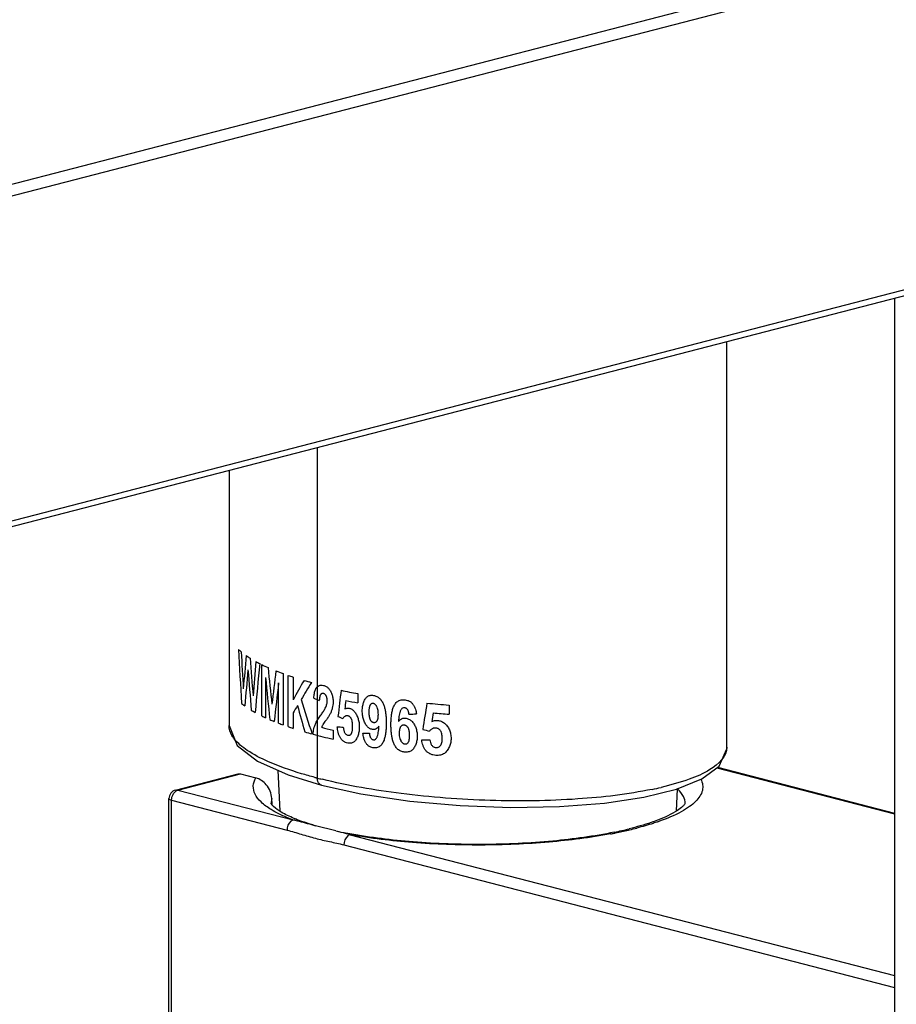
# Model space of a CAD drawing. Units: millimetres. Extents: x 0 to 210, y 0 to 297.
# Drawn here: x 79 to 87, y 250 to 259 of the extents above; entities that cross this region are included whole.
import ezdxf

# ---------------------------------------------------------------- set-up
doc = ezdxf.new("R2010")
doc.units = ezdxf.units.MM
doc.header["$LTSCALE"] = 19.36
doc.layers.get('0').update_dxf_attribs({"linetype": 'CONTINUOUS'})

msp = doc.modelspace()

# ---------------------------------------------------------------- linework, layer by layer
at = {"color": 7, "linetype": 'Continuous'}
for p, q in [((95.4177, 261.3894), (66.6738, 253.9499)), ((95.4707, 261.3032), (66.7268, 253.8637)), ((95.4365, 258.4914), (66.6926, 251.052)), ((95.4707, 258.5503), (66.7268, 251.1108)), ((86.5922, 256.2024), (86.5922, 140.3717)), ((85.1721, 252.3973), (85.1721, 255.8348)), ((81.6981, 254.9357), (81.6981, 252.1354)), ((80.9499, 254.742), (80.9499, 252.5791)), ((80.9499, 252.5791), (80.9499, 252.5805)), ((81.1904, 252.279), (81.4507, 252.1624)), ((80.4966, 252.0335), (81.027, 252.1707)), ((80.5154, 252.0333), (81.0457, 252.1706)), ((81.0457, 252.1706), (81.1778, 252.1364)), ((81.3624, 252.2019), (81.3813, 251.8549)), ((81.4507, 252.1624), (81.7324, 252.0765)), ((85.0857, 252.223), (86.5922, 251.8331)), ((85.0907, 252.2268), (86.5922, 251.8381)), ((81.7324, 252.0765), (81.7323, 252.0765)), ((80.5154, 252.0333), (81.4942, 251.78)), ((84.751, 252.0448), (84.7407, 251.8547)), ((80.4404, 248.3386), (80.4404, 251.9609)), ((80.4624, 248.3249), (80.4624, 251.9471)), ((80.4624, 251.9471), (81.4412, 251.6938)), ((81.3122, 251.9634), (81.3053, 251.9169)), ((81.3142, 251.9173), (81.3122, 251.9634)), ((81.3146, 251.9079), (81.3142, 251.9173)), ((84.1336, 251.9236), (84.4676, 251.9736)), ((81.8556, 251.6873), (81.6828, 251.731)), ((81.6828, 251.731), (81.6835, 251.7308)), ((84.5998, 251.7698), (84.5977, 251.769)), ((81.8556, 251.6873), (81.8557, 251.6873)), ((81.9761, 251.6552), (86.5922, 250.4605)), ((81.9231, 251.5691), (86.5922, 250.3606))]:
    msp.add_line(p, q, dxfattribs=at)
at = {"color": 40, "linetype": 'Continuous'}
for p, q in [((81.227, 252.6625), (81.227, 253.0972)), ((81.2595, 252.9891), (81.2595, 252.6471)), ((81.408, 253.0211), (81.408, 252.5864)), ((81.4504, 252.5714), (81.4504, 253.0061)), ((81.4936, 252.9916), (81.4936, 252.7986)), ((81.3704, 252.6005), (81.3704, 252.9425)), ((82.0417, 252.8512), (82.0417, 252.7731)), ((82.8157, 252.7546), (82.8157, 252.6765)), ((81.4936, 252.6882), (81.4936, 252.557)), ((81.8321, 252.5424), (81.8321, 252.4652))]:
    msp.add_line(p, q, dxfattribs=at)
at = {"color": 7, "linetype": 'Continuous'}
for points in [[(80.9499, 252.5804), (81.0199, 252.4114), (81.1904, 252.279)], [(84.4676, 251.9736), (84.7447, 252.0422), (84.9583, 252.1287), (85.1051, 252.2374), (85.1715, 252.3818), (85.1721, 252.3991)], [(81.7323, 252.0765), (82.0678, 252.003), (82.4817, 251.9408), (82.9109, 251.902), (83.3399, 251.8865), (83.7529, 251.894), (84.1336, 251.9236)]]:
    msp.add_lwpolyline(points, dxfattribs=at)
for centre, radius, start, end in [((82.6795, 255.9283), 3.9178, 255.1648, 255.29062), ((82.6936, 255.982), 3.9734, 255.29079, 255.48947), ((82.7329, 256.1347), 4.131, 255.49215, 256.08379), ((80.5154, 251.9609), 0.075, 104.40632, 179.98024), ((83.9337, 254.9692), 2.9913, 281.64551, 283.15504), ((84.5302, 251.8053), 0.3265, 46.33966, 46.99272), ((81.9702, 252.9224), 1.2225, 247.40298, 247.56731), ((81.9842, 252.9564), 1.2592, 247.56883, 248.01016), ((83.9842, 253.5078), 1.8438, 289.07266, 289.43457), ((82.6366, 255.2281), 3.6259, 257.56287, 259.04644), ((82.6934, 255.519), 3.9223, 259.0388, 259.43674), ((81.8071, 251.1909), 0.4942, 69.99528, 72.93387), ((83.4419, 255.5942), 4.0014, 280.70174, 281.14788), ((83.463, 255.4868), 3.8919, 281.14908, 281.33205), ((83.5806, 254.7856), 3.1733, 281.56054, 283.91343), ((83.5385, 255.1209), 3.5183, 281.29662, 283.09401), ((83.5992, 254.8569), 3.2475, 283.10646, 283.29878), ((83.6479, 254.6534), 3.0382, 283.28735, 284.49692)]:
    msp.add_arc(centre, radius, start, end, dxfattribs=at)
at = {"color": 40, "linetype": 'Continuous'}
for centre, major_axis, ratio, start_param, end_param in [((83.061, 253.2851), (2.111, -0.0972), 0.254706, -2.854313, -2.816891), ((83.061, 246.5983), (-1.5928, 12.3786), 0.11193, 0.99146, 1.03469), ((83.061, 246.4721), (-1.5929, 13.3291), 0.103943, 1.028831, 1.055825), ((83.061, 258.3844), (1.6842, 10.282), 0.123805, -4.160813, -4.128788), ((83.061, 253.2851), (2.111, -0.0972), 0.254706, -2.757872, -2.716783), ((83.061, 248.2979), (-1.5929, 11.7486), 0.117925, 1.128932, 1.158553), ((83.061, 258.2984), (1.6684, 12.4448), 0.103946, -4.269592, -4.243825), ((83.061, 257.4477), (1.6767, 11.1881), 0.114661, -4.296691, -4.256226), ((83.061, 253.2851), (2.111, -0.0972), 0.254706, -2.661395, -2.627866), ((83.061, 253.2851), (2.111, -0.0972), 0.254706, -2.611689, -2.563038), ((83.061, 250.0851), (-1.5931, 11.1742), 0.123966, 1.282535, 1.311301), ((83.061, 258.0968), (1.6839, 10.3073), 0.123531, -4.181019, -4.146609), ((83.061, 248.2535), (-1.5931, 11.1417), 0.124326, 1.107715, 1.141524), ((83.061, 249.6158), (-1.5929, 11.7712), 0.117699, 1.264257, 1.295847), ((83.061, 255.9087), (1.6831, 10.4023), 0.122511, -4.413637, -4.385266), ((83.061, 253.2851), (2.111, -0.0972), 0.254706, -2.505901, -2.458505), ((83.061, 253.2851), (2.111, -0.0972), 0.254706, -2.426893, -2.39577), ((83.061, 255.7314), (1.6791, 10.877), 0.117649, -4.434978, -4.403772), ((83.061, 253.5085), (1.9739, 2.644), 0.283189, -4.300925, -4.238241), ((83.061, 253.3761), (1.9892, 2.4961), 0.283254, -4.321222, -4.263716), ((83.061, 253.2851), (2.111, -0.0972), 0.254706, -2.333086, -2.291735), ((83.061, 251.4805), (1.6577, 14.679), 0.089053, 1.485426, 1.500507), ((83.061, 253.2792), (2.111, -0.0972), 0.254706, -2.14142, -2.062929), ((83.061, 252.8504), (2.111, -0.0972), 0.254706, -2.811082, -2.772257), ((83.061, 253.3771), (1.9904, 2.4843), 0.283205, -4.240505, -4.215445), ((83.061, 252.5205), (-1.6278, 5.2873), 0.25424, 1.449414, 1.491513), ((83.061, 252.7293), (-1.641, 4.7868), 0.277456, 1.461032, 1.521728), ((83.061, 253.1529), (2.1077, -0.358), 0.337073, 4.049189, 4.078366), ((83.061, 250.9543), (1.6547, 15.5003), 0.08458, 1.460933, 1.465602), ((83.061, 253.201), (2.111, -0.0972), 0.254706, -2.119229, -2.062929), ((83.061, 246.1097), (1.6577, 14.679), 0.089053, 1.109887, 1.126841), ((83.061, 253.2792), (2.111, -0.0972), 0.254706, -1.765882, -1.675502), ((83.061, 252.8504), (2.111, -0.0972), 0.254706, -2.704038, -2.668331), ((83.061, 252.8504), (2.111, -0.0972), 0.254706, -2.611689, -2.581462), ((83.061, 253.0971), (2.1037, -0.481), 0.368194, -2.084247, -2.06049), ((83.061, 253.0382), (2.111, 0.1588), 0.155909, -1.863651, -1.832514), ((83.061, 245.2912), (1.6547, 15.5003), 0.08458, 1.08241, 1.08773), ((83.061, 253.201), (2.111, -0.0972), 0.254706, -1.740705, -1.675502), ((83.061, 252.8504), (2.111, -0.0972), 0.254706, -2.549872, -2.518906), ((83.061, 252.8504), (2.111, -0.0972), 0.254706, -2.4877, -2.458505), ((83.061, 252.8504), (2.111, -0.0972), 0.254706, -2.426893, -2.39577), ((83.061, 252.9276), (2.111, -0.0972), 0.254706, -2.238478, -2.180359), ((83.061, 252.9329), (2.111, 0.1387), 0.164069, -2.182698, -2.153326), ((83.061, 252.8504), (2.111, -0.0972), 0.254706, -2.328611, -2.288545), ((83.061, 252.8504), (2.111, -0.0972), 0.254706, 4.000222, 4.102826), ((83.061, 252.8801), (2.111, 0.1588), 0.155909, -2.062914, -2.033889), ((83.061, 253.2478), (2.1037, -0.481), 0.368193, -1.710582, -1.683818), ((83.061, 252.8276), (2.111, 0.1387), 0.164069, -1.809472, -1.776396)]:
    msp.add_ellipse(centre, major_axis=major_axis, ratio=ratio, start_param=start_param, end_param=end_param, dxfattribs=at)
for points in [[(81.6683, 252.8134), (81.6688, 252.8206), (81.67, 252.8343), (81.6728, 252.8534), (81.6769, 252.8711), (81.6825, 252.8867), (81.6893, 252.8998), (81.695, 252.9068), (81.6981, 252.9098)], [(81.6981, 252.9098), (81.7025, 252.9141), (81.7122, 252.9207), (81.73, 252.9243), (81.7434, 252.9227), (81.7505, 252.9209)], [(81.7505, 252.9209), (81.7585, 252.919), (81.7735, 252.9129), (81.7931, 252.8973), (81.8042, 252.8826), (81.8092, 252.8742)], [(81.8092, 252.8742), (81.8144, 252.8657), (81.823, 252.8473), (81.8306, 252.8155), (81.8321, 252.7928), (81.8321, 252.7809)], [(82.1028, 252.8028), (82.1054, 252.8072), (82.1109, 252.8154), (82.1208, 252.825), (82.1322, 252.8321), (82.1452, 252.8363), (82.1593, 252.8377), (82.1697, 252.8369), (82.1751, 252.836)], [(81.8321, 252.7809), (81.8321, 252.7719), (81.831, 252.754), (81.8259, 252.7279), (81.8175, 252.7019), (81.806, 252.6768), (81.792, 252.6531), (81.7812, 252.6379), (81.7754, 252.6304)], [(82.0796, 252.705), (82.0796, 252.718), (82.0814, 252.7425), (82.0893, 252.7749), (82.0978, 252.7939), (82.1028, 252.8028)], [(82.2045, 252.7358), (82.2034, 252.7387), (82.201, 252.7441), (82.1967, 252.7513), (82.1916, 252.7575), (82.1858, 252.7623), (82.1796, 252.7657), (82.1749, 252.767), (82.1725, 252.7674)], [(82.2156, 252.6756), (82.2156, 252.6828), (82.2148, 252.6968), (82.211, 252.7169), (82.2069, 252.7296), (82.2045, 252.7358)], [(81.6981, 252.624), (81.7013, 252.6295), (81.7081, 252.6404), (81.719, 252.6565), (81.7267, 252.667), (81.7306, 252.6723)], [(81.9561, 252.6633), (81.9534, 252.6638), (81.9481, 252.6642), (81.9407, 252.6628), (81.9335, 252.6594), (81.9269, 252.6543), (81.9208, 252.6478), (81.9171, 252.6426), (81.9152, 252.6398)], [(81.931, 252.721), (81.9349, 252.7232), (81.9428, 252.7267), (81.955, 252.7288), (81.9633, 252.7281), (81.9674, 252.7273)], [(81.9674, 252.7273), (81.9756, 252.7257), (81.9912, 252.7197), (82.0122, 252.7017), (82.0241, 252.6841), (82.0296, 252.6739)], [(82.0296, 252.6739), (82.035, 252.6637), (82.0441, 252.6423), (82.0526, 252.6056), (82.0544, 252.5795), (82.0544, 252.566)], [(82.1026, 252.6015), (82.0976, 252.6118), (82.0891, 252.6332), (82.0814, 252.6676), (82.0796, 252.6923), (82.0796, 252.705)], [(81.6628, 252.5069), (81.6632, 252.5148), (81.6648, 252.5305), (81.6692, 252.5542), (81.6735, 252.5697), (81.6759, 252.5775)], [(81.6759, 252.5775), (81.6777, 252.5829), (81.6818, 252.5935), (81.6894, 252.6089), (81.6951, 252.619), (81.6981, 252.624)], [(81.9187, 252.5673), (81.9191, 252.5631), (81.9201, 252.555), (81.9222, 252.5435), (81.9252, 252.5327), (81.929, 252.5228), (81.9343, 252.5137), (81.9408, 252.5064), (81.9484, 252.5012), (81.9544, 252.4992), (81.9575, 252.4986)], [(82.0544, 252.566), (82.0544, 252.5543), (82.0526, 252.5314), (82.0447, 252.4987), (82.0356, 252.4776), (82.0301, 252.4672)], [(82.1656, 252.5477), (82.1612, 252.5485), (82.1527, 252.5506), (82.1409, 252.556), (82.1297, 252.5639), (82.1195, 252.5741), (82.1105, 252.5865), (82.1051, 252.5962), (82.1026, 252.6015)], [(82.2208, 252.5754), (82.216, 252.5682), (82.2057, 252.5565), (82.1871, 252.547), (82.173, 252.5465), (82.1656, 252.5477)], [(82.3871, 252.6145), (82.3921, 252.6217), (82.403, 252.6336), (82.4227, 252.6436), (82.4377, 252.6445), (82.4457, 252.6436)], [(82.4457, 252.6436), (82.4552, 252.6424), (82.4731, 252.6373), (82.4973, 252.6207), (82.5109, 252.6039), (82.5172, 252.5941)], [(82.5172, 252.5941), (82.5233, 252.5843), (82.5337, 252.5637), (82.5432, 252.5286), (82.5453, 252.5033), (82.5453, 252.49)], [(82.6686, 252.615), (82.6739, 252.6176), (82.6845, 252.6217), (82.7006, 252.6248), (82.7114, 252.6248), (82.7169, 252.6243)], [(82.7169, 252.6243), (82.7278, 252.6234), (82.7486, 252.6186), (82.7764, 252.6025), (82.7922, 252.5859), (82.7995, 252.5762)], [(82.7995, 252.5762), (82.8068, 252.5665), (82.8189, 252.5458), (82.8302, 252.5103), (82.8326, 252.4841), (82.8326, 252.4704)], [(82.3922, 252.5144), (82.3922, 252.5069), (82.3931, 252.4925), (82.3973, 252.4717), (82.4021, 252.4592), (82.405, 252.4533)], [(82.5453, 252.49), (82.5453, 252.4771), (82.5431, 252.4525), (82.5339, 252.4197), (82.5239, 252.4), (82.5179, 252.3908)], [(82.7019, 252.5593), (82.6984, 252.5596), (82.6915, 252.5596), (82.6817, 252.5576), (82.6723, 252.5537), (82.6635, 252.5481), (82.6553, 252.5411), (82.6503, 252.5355), (82.6478, 252.5324)], [(82.0301, 252.4672), (82.0275, 252.4623), (82.0219, 252.4535), (82.0119, 252.443), (82.0002, 252.4354), (81.987, 252.431), (81.9727, 252.4297), (81.9623, 252.4308), (81.9569, 252.4319)], [(82.405, 252.4533), (82.4063, 252.4505), (82.4091, 252.4454), (82.4138, 252.4387), (82.4193, 252.4331), (82.4255, 252.4288), (82.4321, 252.4259), (82.4369, 252.4248), (82.4394, 252.4245)], [(82.8326, 252.4704), (82.8326, 252.4587), (82.8303, 252.4356), (82.8196, 252.402), (82.8075, 252.3803), (82.8003, 252.3696)], [(82.5179, 252.3908), (82.5149, 252.3862), (82.5085, 252.378), (82.4973, 252.3682), (82.4843, 252.361), (82.4696, 252.3564), (82.4534, 252.3546), (82.4417, 252.3552), (82.4355, 252.3559)], [(82.8003, 252.3696), (82.7933, 252.3592), (82.7769, 252.3423), (82.744, 252.3282), (82.7175, 252.3268), (82.703, 252.328)]]:
    msp.add_open_spline(points, degree=3, dxfattribs=at)
for points, knots in [([(81.7492, 252.8522), (81.7471, 252.8527), (81.7431, 252.8533), (81.7377, 252.8526), (81.733, 252.8506), (81.729, 252.8473), (81.7255, 252.8428), (81.7216, 252.8351), (81.7182, 252.8234), (81.7161, 252.8084), (81.7154, 252.7982), (81.7152, 252.7926)], [0, 0, 0, 0, 0.083333, 0.166667, 0.25, 0.333333, 0.416667, 0.5, 0.666667, 0.833333, 1, 1, 1, 1]), ([(81.7822, 252.7865), (81.7822, 252.7906), (81.782, 252.7984), (81.7809, 252.8078), (81.7796, 252.8149), (81.7783, 252.8202), (81.7767, 252.8251), (81.7749, 252.8297), (81.7726, 252.8341), (81.77, 252.8382), (81.7671, 252.8418), (81.7639, 252.8449), (81.7606, 252.8474), (81.7558, 252.8501), (81.752, 252.8515), (81.7492, 252.8522)], [0, 0, 0, 0, 0.125, 0.25, 0.3125, 0.375, 0.4375, 0.5, 0.5625, 0.625, 0.6875, 0.75, 0.8125, 0.875, 1, 1, 1, 1]), ([(82.1751, 252.836), (82.1796, 252.8353), (82.1886, 252.8332), (82.2015, 252.8283), (82.2144, 252.821), (82.2261, 252.8115), (82.2365, 252.8003), (82.2456, 252.7875), (82.2532, 252.7738), (82.2597, 252.7594), (82.2648, 252.7452), (82.2704, 252.7259), (82.2756, 252.7012), (82.2798, 252.6703), (82.2822, 252.6372), (82.2828, 252.6128), (82.2828, 252.6002)], [0, 0, 0, 0, 0.055556, 0.111111, 0.166667, 0.222222, 0.277778, 0.333333, 0.388889, 0.444444, 0.5, 0.555556, 0.666667, 0.777778, 0.888889, 1, 1, 1, 1]), ([(81.7306, 252.6723), (81.7375, 252.6816), (81.7504, 252.7), (81.7638, 252.7232), (81.7724, 252.7421), (81.7776, 252.7565), (81.7812, 252.7714), (81.7822, 252.7814), (81.7822, 252.7865)], [0, 0, 0, 0, 0.25, 0.5, 0.625, 0.75, 0.875, 1, 1, 1, 1]), ([(82.1725, 252.7674), (82.1706, 252.7677), (82.1668, 252.768), (82.1617, 252.7674), (82.1571, 252.7658), (82.1531, 252.7633), (82.1496, 252.76), (82.1465, 252.7558), (82.1438, 252.7509), (82.1417, 252.7456), (82.14, 252.7402), (82.1382, 252.7326), (82.1367, 252.7224), (82.1357, 252.7092), (82.1355, 252.7001), (82.1355, 252.6953)], [0, 0, 0, 0, 0.0625, 0.125, 0.1875, 0.25, 0.3125, 0.375, 0.4375, 0.5, 0.5625, 0.625, 0.75, 0.875, 1, 1, 1, 1]), ([(82.3227, 252.5886), (82.3227, 252.6023), (82.3233, 252.6288), (82.3264, 252.6656), (82.3322, 252.7004), (82.3414, 252.7328), (82.3536, 252.7581), (82.3673, 252.7752), (82.3793, 252.7857), (82.3933, 252.7935), (82.4089, 252.7981), (82.425, 252.7997), (82.4363, 252.7991), (82.4422, 252.7984)], [0, 0, 0, 0, 0.125, 0.25, 0.375, 0.5, 0.625, 0.6875, 0.75, 0.8125, 0.875, 0.9375, 1, 1, 1, 1]), ([(82.4383, 252.7303), (82.4313, 252.7312), (82.4221, 252.729), (82.4125, 252.7208), (82.4065, 252.7125), (82.4019, 252.703), (82.3968, 252.6888), (82.3925, 252.67), (82.3889, 252.6441), (82.3876, 252.6247), (82.3871, 252.6145)], [0, 0, 0, 0, 0.166667, 0.25, 0.333333, 0.416667, 0.5, 0.666667, 0.833333, 1, 1, 1, 1]), ([(82.4422, 252.7984), (82.4494, 252.7975), (82.4595, 252.7954), (82.4722, 252.7906), (82.4812, 252.7861), (82.4899, 252.7804), (82.4983, 252.7735), (82.5058, 252.7655), (82.5122, 252.7571), (82.5177, 252.7483), (82.5241, 252.7359), (82.5303, 252.7196), (82.5355, 252.6995), (82.5378, 252.6862), (82.5387, 252.6792)], [0, 0, 0, 0, 0.125, 0.1875, 0.25, 0.3125, 0.375, 0.4375, 0.5, 0.5625, 0.625, 0.75, 0.875, 1, 1, 1, 1]), ([(81.9979, 252.5751), (81.9979, 252.5817), (81.9975, 252.5937), (81.9954, 252.6122), (81.9915, 252.6279), (81.9866, 252.6391), (81.9822, 252.6463), (81.9771, 252.6524), (81.971, 252.6574), (81.9641, 252.6611), (81.9588, 252.6627), (81.9561, 252.6633)], [0, 0, 0, 0, 0.166667, 0.333333, 0.5, 0.583333, 0.666667, 0.75, 0.833333, 0.916667, 1, 1, 1, 1]), ([(82.1355, 252.6953), (82.1355, 252.6904), (82.1357, 252.6808), (82.1367, 252.6667), (82.1384, 252.6557), (82.1403, 252.6472), (82.1421, 252.641), (82.1443, 252.6348), (82.1471, 252.6289), (82.1504, 252.6235), (82.1542, 252.6187), (82.1585, 252.6147), (82.1636, 252.6113), (82.1693, 252.6088), (82.1735, 252.6078), (82.1757, 252.6074)], [0, 0, 0, 0, 0.125, 0.25, 0.375, 0.4375, 0.5, 0.5625, 0.625, 0.6875, 0.75, 0.8125, 0.875, 0.9375, 1, 1, 1, 1]), ([(82.1757, 252.6074), (82.1783, 252.607), (82.1834, 252.6067), (82.1901, 252.6078), (82.1959, 252.6105), (82.2008, 252.6145), (82.2049, 252.6198), (82.2095, 252.6286), (82.2132, 252.6418), (82.2153, 252.6584), (82.2156, 252.6695), (82.2156, 252.6756)], [0, 0, 0, 0, 0.083333, 0.166667, 0.25, 0.333333, 0.416667, 0.5, 0.666667, 0.833333, 1, 1, 1, 1]), ([(82.4753, 252.6773), (82.4746, 252.6841), (82.4731, 252.6935), (82.4692, 252.7051), (82.4654, 252.7128), (82.4603, 252.7197), (82.4539, 252.7251), (82.4468, 252.7287), (82.4413, 252.7299), (82.4383, 252.7303)], [0, 0, 0, 0, 0.25, 0.375, 0.5, 0.625, 0.75, 0.875, 1, 1, 1, 1]), ([(81.7754, 252.6304), (81.771, 252.6248), (81.7627, 252.6138), (81.7533, 252.6004), (81.7466, 252.59), (81.7427, 252.5835), (81.7398, 252.578), (81.7381, 252.5745), (81.7368, 252.5718), (81.736, 252.5697), (81.7352, 252.5676), (81.7347, 252.5663), (81.7345, 252.5656)], [0, 0, 0, 0, 0.25, 0.5, 0.625, 0.75, 0.8125, 0.875, 0.90625, 0.9375, 0.96875, 1, 1, 1, 1]), ([(81.9569, 252.4319), (81.95, 252.4333), (81.9403, 252.4362), (81.9281, 252.4422), (81.9196, 252.4476), (81.9113, 252.4543), (81.9034, 252.4624), (81.8964, 252.4716), (81.8904, 252.4813), (81.8853, 252.4913), (81.8809, 252.502), (81.8772, 252.5131), (81.8732, 252.528), (81.8695, 252.5469), (81.8677, 252.5619), (81.867, 252.5697)], [0, 0, 0, 0, 0.125, 0.1875, 0.25, 0.3125, 0.375, 0.4375, 0.5, 0.5625, 0.625, 0.6875, 0.75, 0.875, 1, 1, 1, 1]), ([(81.9575, 252.4986), (81.9596, 252.4981), (81.9638, 252.4977), (81.9694, 252.4982), (81.9743, 252.4998), (81.9787, 252.5024), (81.9825, 252.5058), (81.9859, 252.5102), (81.9887, 252.5153), (81.991, 252.5209), (81.9928, 252.5267), (81.9948, 252.5348), (81.9966, 252.5456), (81.9977, 252.56), (81.9979, 252.5699), (81.9979, 252.5751)], [0, 0, 0, 0, 0.0625, 0.125, 0.1875, 0.25, 0.3125, 0.375, 0.4375, 0.5, 0.5625, 0.625, 0.75, 0.875, 1, 1, 1, 1]), ([(82.2828, 252.6002), (82.2828, 252.5864), (82.2821, 252.5599), (82.279, 252.5232), (82.2734, 252.4887), (82.2645, 252.4567), (82.2527, 252.4317), (82.2397, 252.4148), (82.2283, 252.4045), (82.2151, 252.3968), (82.2004, 252.3923), (82.1854, 252.3909), (82.1748, 252.3918), (82.1694, 252.3927)], [0, 0, 0, 0, 0.125, 0.25, 0.375, 0.5, 0.625, 0.6875, 0.75, 0.8125, 0.875, 0.9375, 1, 1, 1, 1]), ([(82.1738, 252.4606), (82.1802, 252.4595), (82.1885, 252.4616), (82.1972, 252.4697), (82.2027, 252.4781), (82.2069, 252.4875), (82.2116, 252.5016), (82.2157, 252.5206), (82.219, 252.5464), (82.2203, 252.5654), (82.2208, 252.5754)], [0, 0, 0, 0, 0.166667, 0.25, 0.333333, 0.416667, 0.5, 0.666667, 0.833333, 1, 1, 1, 1]), ([(82.4355, 252.3559), (82.4307, 252.3565), (82.4212, 252.3583), (82.4076, 252.3627), (82.394, 252.3695), (82.3816, 252.3785), (82.3707, 252.3894), (82.3612, 252.4019), (82.3532, 252.4154), (82.3465, 252.4297), (82.3412, 252.4438), (82.3354, 252.4631), (82.33, 252.4878), (82.3257, 252.5186), (82.3232, 252.5517), (82.3227, 252.576), (82.3227, 252.5886)], [0, 0, 0, 0, 0.055556, 0.111111, 0.166667, 0.222222, 0.277778, 0.333333, 0.388889, 0.444444, 0.5, 0.555556, 0.666667, 0.777778, 0.888889, 1, 1, 1, 1]), ([(82.4359, 252.5834), (82.433, 252.5838), (82.4274, 252.584), (82.42, 252.5827), (82.4136, 252.5798), (82.4083, 252.5757), (82.4038, 252.5703), (82.3988, 252.5613), (82.3948, 252.548), (82.3926, 252.5315), (82.3922, 252.5205), (82.3922, 252.5144)], [0, 0, 0, 0, 0.083333, 0.166667, 0.25, 0.333333, 0.416667, 0.5, 0.666667, 0.833333, 1, 1, 1, 1]), ([(82.481, 252.4963), (82.481, 252.5014), (82.4807, 252.5111), (82.4794, 252.5254), (82.4775, 252.5365), (82.4752, 252.5449), (82.4732, 252.5511), (82.4706, 252.5572), (82.4664, 252.565), (82.461, 252.5716), (82.4546, 252.5768), (82.449, 252.5799), (82.4429, 252.5822), (82.4383, 252.5832), (82.4359, 252.5834)], [0, 0, 0, 0, 0.125, 0.25, 0.375, 0.4375, 0.5, 0.5625, 0.625, 0.75, 0.8125, 0.875, 0.9375, 1, 1, 1, 1]), ([(82.1694, 252.3927), (82.1627, 252.3938), (82.1534, 252.3963), (82.1419, 252.4016), (82.1339, 252.4066), (82.1262, 252.4127), (82.1189, 252.4201), (82.1124, 252.4285), (82.1069, 252.4373), (82.1024, 252.4463), (82.0985, 252.4558), (82.0951, 252.4655), (82.0914, 252.4786), (82.0879, 252.4951), (82.0861, 252.5082), (82.0854, 252.515)], [0, 0, 0, 0, 0.125, 0.1875, 0.25, 0.3125, 0.375, 0.4375, 0.5, 0.5625, 0.625, 0.6875, 0.75, 0.875, 1, 1, 1, 1]), ([(82.1401, 252.5147), (82.1404, 252.5113), (82.1411, 252.5048), (82.1428, 252.4955), (82.1453, 252.4867), (82.1487, 252.4789), (82.1526, 252.4729), (82.1564, 252.4689), (82.1594, 252.4664), (82.1626, 252.4643), (82.1672, 252.4621), (82.1711, 252.461), (82.1738, 252.4606)], [0, 0, 0, 0, 0.125, 0.25, 0.375, 0.5, 0.625, 0.6875, 0.75, 0.8125, 0.875, 1, 1, 1, 1]), ([(82.4394, 252.4245), (82.4421, 252.4242), (82.4473, 252.424), (82.4541, 252.4254), (82.4601, 252.4283), (82.4652, 252.4325), (82.4695, 252.438), (82.4744, 252.4471), (82.4783, 252.4608), (82.4805, 252.4781), (82.481, 252.4899), (82.481, 252.4963)], [0, 0, 0, 0, 0.083333, 0.166667, 0.25, 0.333333, 0.416667, 0.5, 0.666667, 0.833333, 1, 1, 1, 1]), ([(82.7574, 252.4747), (82.7574, 252.4811), (82.7569, 252.4927), (82.7542, 252.5109), (82.7491, 252.5264), (82.7426, 252.5374), (82.7368, 252.5443), (82.73, 252.5501), (82.7219, 252.5546), (82.7126, 252.5578), (82.7055, 252.559), (82.7019, 252.5593)], [0, 0, 0, 0, 0.166667, 0.333333, 0.5, 0.583333, 0.666667, 0.75, 0.833333, 0.916667, 1, 1, 1, 1]), ([(82.703, 252.328), (82.6945, 252.3288), (82.6825, 252.3307), (82.6672, 252.3351), (82.6562, 252.3393), (82.6455, 252.3449), (82.6351, 252.3517), (82.6257, 252.3598), (82.6175, 252.3687), (82.6104, 252.3782), (82.6041, 252.3887), (82.5987, 252.3997), (82.5929, 252.4149), (82.5876, 252.4343), (82.585, 252.45), (82.584, 252.4583)], [0, 0, 0, 0, 0.125, 0.1875, 0.25, 0.3125, 0.375, 0.4375, 0.5, 0.5625, 0.625, 0.6875, 0.75, 0.875, 1, 1, 1, 1]), ([(82.6523, 252.4602), (82.6534, 252.4514), (82.6559, 252.4393), (82.6615, 252.4247), (82.667, 252.4151), (82.6742, 252.4068), (82.6829, 252.4004), (82.6926, 252.3964), (82.6999, 252.3951), (82.7038, 252.3947)], [0, 0, 0, 0, 0.25, 0.375, 0.5, 0.625, 0.75, 0.875, 1, 1, 1, 1]), ([(82.7038, 252.3947), (82.7073, 252.3944), (82.7141, 252.3944), (82.723, 252.3961), (82.7308, 252.3995), (82.7374, 252.4044), (82.743, 252.4107), (82.7492, 252.4211), (82.7543, 252.4365), (82.7569, 252.4554), (82.7574, 252.4679), (82.7574, 252.4747)], [0, 0, 0, 0, 0.083333, 0.166667, 0.25, 0.333333, 0.416667, 0.5, 0.666667, 0.833333, 1, 1, 1, 1])]:
    msp.add_open_spline(points, degree=3, knots=knots, dxfattribs=at)
at = {"color": 7, "linetype": 'Continuous'}
for points, knots in [([(80.9939, 252.4679), (80.9869, 252.4768), (80.9638, 252.5096), (80.9499, 252.5501), (80.9499, 252.5791)], [0, 0, 0, 0, 0.280562, 1, 1, 1, 1]), ([(81.278, 252.2765), (81.2178, 252.3033), (81.1154, 252.3557), (81.0242, 252.4293), (80.9939, 252.4679)], [0, 0, 0, 0, 0.572762, 1, 1, 1, 1]), ([(85.1721, 252.3973), (85.1719, 252.3178), (85.0402, 252.2), (84.8385, 252.1169), (84.6948, 252.0753), (84.6145, 252.0565)], [0, 0, 0, 0, 0.350608, 0.636016, 1, 1, 1, 1]), ([(81.6764, 252.1411), (81.6389, 252.151), (81.5039, 252.189), (81.3708, 252.2352), (81.278, 252.2765)], [0, 0, 0, 0, 0.276216, 1, 1, 1, 1]), ([(81.3067, 251.8681), (81.2761, 251.8868), (81.2237, 251.9241), (81.1667, 251.9925), (81.1484, 252.0692), (81.1655, 252.1159), (81.1778, 252.1364)], [0, 0, 0, 0, 0.323076, 0.575493, 0.784866, 1, 1, 1, 1]), ([(81.3122, 251.9634), (81.3104, 252.0049), (81.2777, 252.0804), (81.2115, 252.1277), (81.1778, 252.1364)], [0, 0, 0, 0, 0.543974, 1, 1, 1, 1]), ([(81.7323, 252.0766), (81.7272, 252.0779), (81.7054, 252.0893), (81.6981, 252.1169), (81.6981, 252.1354)], [0, 0, 0, 0, 0.219447, 1, 1, 1, 1]), ([(84.5375, 252.0395), (84.3297, 251.9966), (83.8716, 251.9442), (83.159, 251.9347), (82.4336, 251.9894), (81.9598, 252.0703), (81.7394, 252.1249)], [0, 0, 0, 0, 0.226056, 0.48935, 0.758194, 1, 1, 1, 1]), ([(84.9505, 252.125), (84.9579, 252.1104), (84.9685, 252.0794), (84.9649, 252.0097), (84.9187, 251.9446), (84.852, 251.8901), (84.7511, 251.8284), (84.6632, 251.7923), (84.5998, 251.7698)], [0, 0, 0, 0, 0.088126, 0.172398, 0.366483, 0.491311, 0.638145, 1, 1, 1, 1]), ([(80.4624, 251.9471), (80.4624, 251.9644), (80.4683, 251.9878), (80.4808, 252.0071), (80.4842, 252.0114)], [0, 0, 0, 0, 0.756954, 1, 1, 1, 1]), ([(84.8168, 251.9181), (84.8176, 251.9394), (84.8053, 251.9872), (84.7742, 252.0238), (84.7556, 252.0415)], [0, 0, 0, 0, 0.452922, 1, 1, 1, 1]), ([(80.4404, 251.9609), (80.4404, 251.9577), (80.4486, 251.9507), (80.4568, 251.9486), (80.4624, 251.9471)], [0, 0, 0, 0, 0.349475, 1, 1, 1, 1]), ([(81.3274, 251.8933), (81.3221, 251.8982), (81.3141, 251.9076), (81.3076, 251.9143), (81.3038, 251.9226), (81.3052, 251.9183), (81.3053, 251.9169)], [0, 0, 0, 0, 0.541542, 0.836264, 0.899847, 1, 1, 1, 1]), ([(84.8159, 251.918), (84.811, 251.91), (84.7915, 251.8886), (84.7176, 251.8339), (84.6413, 251.8006), (84.5824, 251.7783)], [0, 0, 0, 0, 0.103068, 0.312112, 1, 1, 1, 1]), ([(81.4942, 251.78), (81.4763, 251.7867), (81.4121, 251.812), (81.3494, 251.842), (81.3067, 251.8681)], [0, 0, 0, 0, 0.276444, 1, 1, 1, 1]), ([(81.5005, 251.7938), (81.4636, 251.8092), (81.4032, 251.8377), (81.347, 251.875), (81.3274, 251.8933)], [0, 0, 0, 0, 0.59825, 1, 1, 1, 1]), ([(81.4942, 251.78), (81.4868, 251.7781), (81.4554, 251.7601), (81.4412, 251.7212), (81.4412, 251.6938)], [0, 0, 0, 0, 0.218432, 1, 1, 1, 1]), ([(81.4942, 251.78), (81.5105, 251.777), (81.5741, 251.7633), (81.6363, 251.7444), (81.6828, 251.731)], [0, 0, 0, 0, 0.255438, 1, 1, 1, 1]), ([(81.6835, 251.7308), (81.6679, 251.7353), (81.6103, 251.7526), (81.5534, 251.7724), (81.5127, 251.7888)], [0, 0, 0, 0, 0.270103, 1, 1, 1, 1]), ([(84.5824, 251.7783), (84.5648, 251.7716), (84.4864, 251.7436), (84.4062, 251.7209), (84.3437, 251.7054)], [0, 0, 0, 0, 0.226245, 1, 1, 1, 1]), ([(84.5867, 251.7652), (84.5728, 251.7604), (84.514, 251.7408), (84.4543, 251.7238), (84.4084, 251.712)], [0, 0, 0, 0, 0.236677, 1, 1, 1, 1]), ([(81.4412, 251.6938), (81.4816, 251.6833), (81.5615, 251.6589), (81.6814, 251.624), (81.8025, 251.5965), (81.8832, 251.5794), (81.9231, 251.5691)], [0, 0, 0, 0, 0.25176, 0.503195, 0.751747, 1, 1, 1, 1]), ([(81.8557, 251.6873), (81.864, 251.6854), (81.8963, 251.6783), (81.9286, 251.6705), (81.9521, 251.6633)], [0, 0, 0, 0, 0.257204, 1, 1, 1, 1]), ([(81.9761, 251.6552), (81.9687, 251.6533), (81.9374, 251.6353), (81.9231, 251.5965), (81.9231, 251.5691)], [0, 0, 0, 0, 0.218432, 1, 1, 1, 1]), ([(84.2166, 251.6767), (84.0446, 251.6413), (83.6745, 251.5912), (83.1034, 251.5648), (82.5277, 251.5846), (82.1512, 251.6302), (81.9744, 251.6632)], [0, 0, 0, 0, 0.233729, 0.496134, 0.760507, 1, 1, 1, 1]), ([(84.1849, 251.6624), (84.0126, 251.6299), (83.6464, 251.5836), (83.0843, 251.5601), (82.52, 251.5801), (82.1508, 251.6239), (81.9761, 251.6552)], [0, 0, 0, 0, 0.237122, 0.498147, 0.760126, 1, 1, 1, 1])]:
    msp.add_open_spline(points, degree=3, knots=knots, dxfattribs=at)
for points in [[(81.027, 252.1707), (81.033, 252.1723), (81.0397, 252.1721), (81.0457, 252.1706)], [(80.4842, 252.0114), (80.4888, 252.0171), (80.4941, 252.0222), (80.5001, 252.0263)], [(80.4968, 252.0335), (80.5028, 252.035), (80.5094, 252.0349), (80.5154, 252.0333)], [(80.5001, 252.0263), (80.5048, 252.0294), (80.51, 252.0319), (80.5154, 252.0333)]]:
    msp.add_open_spline(points, degree=3, dxfattribs=at)

doc.saveas('drawing.dxf')
